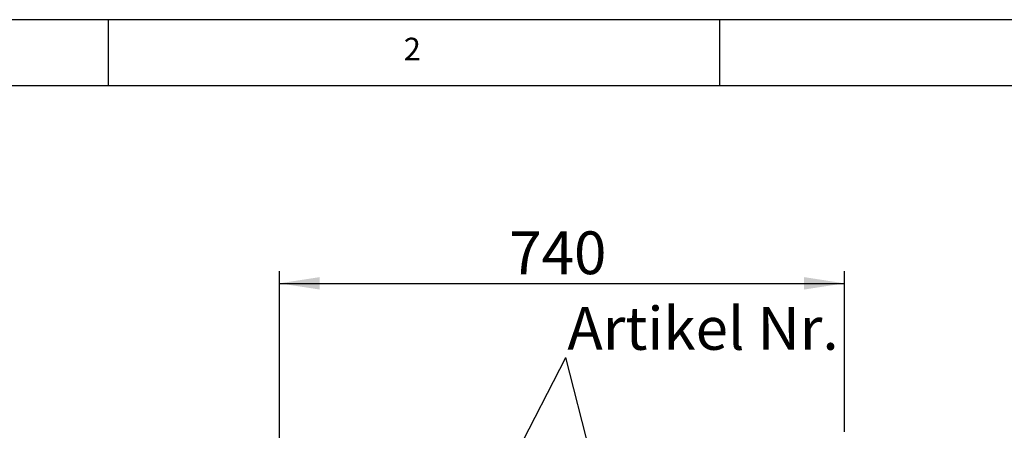
# Paper-space layout 'Layout1' of a CAD drawing. Extents: x 0 to 415, y 0 to 292.
# Drawn here: x 53 to 133, y 258 to 292 of the extents above; entities that cross this region are included whole.
import ezdxf

# ---------------------------------------------------------------- set-up
doc = ezdxf.new("R2010")
doc.units = 0
doc.layers.get('0').update_dxf_attribs({"linetype": 'CONTINUOUS'})
doc.layers.add('BEMAßUNG', color=96, linetype='CONTINUOUS')
doc.layers.add('SLD-0', color=179, linetype='CONTINUOUS')
doc.styles.add('SLDTEXTSTYLE0', font='TXT', dxfattribs={"width": 0.75})
doc.styles.add('SLDTEXTSTYLE2', font='TXT', dxfattribs={"width": 0.96})
doc.dimstyles.new('SLDDIMSTYLE1', dxfattribs={"dimtxt": 3.5, "dimasz": 3.302, "dimexe": 0, "dimexo": 0.0625, "dimgap": 0.875, "dimtad": 1, "dimdec": 0, "dimlfac": 16, "dimrnd": 1e-09, "dimzin": 12, "dimtxsty": 'SLDTEXTSTYLE0', "dimblk1": 'NONE', "dimblk2": 'NONE', "dimsah": 1, "dimcen": 0.09, "dimazin": 3, "dimtfac": 1, "dimtofl": 0, "dimtmove": 0, "dimatfit": 3, "dimtolj": 1, "dimtzin": 12})

# ---------------------------------------------------------------- blocks, each defined once
blk = doc.blocks.new('SW_NOTE_0')
at = {"layer": 'BEMAßUNG', "color": 0, "insert": (0, 72.2), "char_height": 56, "attachment_point": 1, "style": 'SLDTEXTSTYLE0'}
blk.add_mtext('Artikel Nr.', dxfattribs=at)
blk = doc.blocks.new('_D_4')
at = {"layer": 'BEMAßUNG'}
for p, q in [((73.984, 256.179), (73.984, 271.444)), ((120.234, 258.314), (120.234, 271.444)), ((73.984, 270.444), (120.234, 270.444))]:
    blk.add_line(p, q, dxfattribs=at)
for points in [[(73.984, 270.444), (77.286, 269.936), (77.286, 270.952)], [(120.234, 270.444), (116.932, 270.952), (116.932, 269.936)]]:
    blk.add_solid(points, dxfattribs=at)
at = {"layer": 'BEMAßUNG', "insert": (92.803, 274.693), "char_height": 3.5, "attachment_point": 1, "style": 'SLDTEXTSTYLE2'}
blk.add_mtext('740', dxfattribs=at)
blk = doc.blocks.new('_NONE')

psp = doc.layouts.get("Layout1")

# ---------------------------------------------------------------- linework, layer by layer
at = {"layer": 'BEMAßUNG'}
for p in [(84.065, 238.374), (103.998, 238.594)]:
    psp.add_line(p, (97.438, 264.391), dxfattribs=at)
at = {"layer": 'SLD-0', "color": 179, "linetype": 'CONTINUOUS'}
for p, q in [((415, 292), (5, 292)), ((60, 286.587), (60, 292)), ((110, 292), (110, 286.587)), ((410, 286.587), (9.567, 286.587))]:
    psp.add_line(p, q, dxfattribs=at)

# ---------------------------------------------------------------- block references
at = {"color": 7, "linetype": 'CONTINUOUS', "xscale": 0.0625, "yscale": 0.0625, "zscale": 0.0625}
psp.add_blockref('SW_NOTE_0', (97.553, 263.998), dxfattribs=at)

# ---------------------------------------------------------------- texts
at = {"layer": 'SLD-0', "color": 179, "insert": (84.167, 290.529), "char_height": 1.852, "attachment_point": 1, "style": 'SLDTEXTSTYLE0'}
psp.add_mtext('2', dxfattribs=at)
psp.add_mtext('2', dxfattribs=at)

# ---------------------------------------------------------------- dimensions: what is measured, and where the dimension line sits
at = {"layer": 'BEMAßUNG'}
dim = psp.add_linear_dim(base=(73.984, 270.444), p1=(120.234, 257.314), p2=(73.984, 255.179), dimstyle='SLDDIMSTYLE1', dxfattribs=at)
dim.commit()
dim.dimension.update_dxf_attribs({"geometry": '_D_4', "text_midpoint": (96.682, 270.444), "dimtype": 160})

doc.saveas('drawing.dxf')
